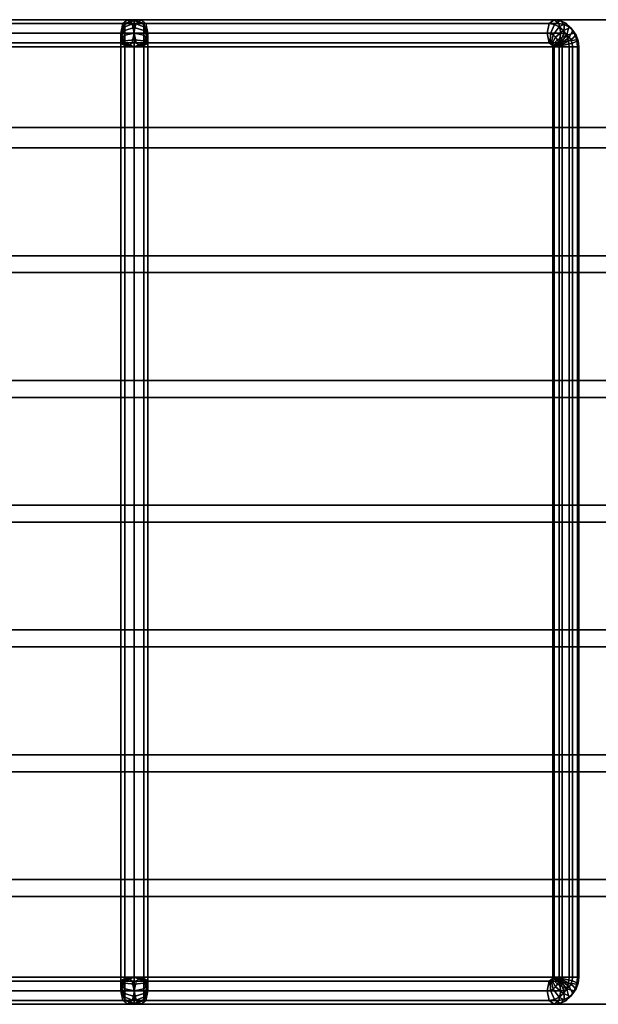
# Model space of a CAD drawing. Units: inches. Extents: x -0.4 to 72, y -18.2 to 0.4.
# Drawn here: x 10.4 to 21.1, y -18.2 to 0 of the extents above; entities that cross this region are included whole.
import ezdxf

# ---------------------------------------------------------------- set-up
doc = ezdxf.new("R2010")
doc.units = ezdxf.units.IN
doc.header["$MEASUREMENT"] = 0
doc.layers.add('Knoll Studio Chair', color=2, linetype='Continuous')
doc.layers.add('Knoll Studio Chair Frame', color=2, linetype='Continuous')

msp = doc.modelspace()

# ---------------------------------------------------------------- linework, layer by layer
at = {"layer": 'Knoll Studio Chair'}
for points in [[(72, -2, 14.5), (0, -2, 14.5), (0, 0, 14.5), (72, 0, 14.5)], [(72, 0, 15.5), (72, 0, 14.5), (0, 0, 14.5), (0, 0, 15.5)], [(0, 0, 15.5), (0, -2, 15.5), (72, -2, 15.5), (72, 0, 15.5)], [(72, -2, 14.5), (72, -2, 15.5), (0, -2, 15.5), (0, -2, 14.5)], [(0, -4.375, 14.5), (0, -2.375, 14.5), (72, -2.375, 14.5), (72, -4.375, 14.5)], [(72, -2.375, 15.5), (0, -2.375, 15.5), (0, -4.375, 15.5), (72, -4.375, 15.5)], [(72, -2.375, 15.5), (72, -2.375, 14.5), (0, -2.375, 14.5), (0, -2.375, 15.5)], [(72, -4.375, 14.5), (72, -4.375, 15.5), (0, -4.375, 15.5), (0, -4.375, 14.5)], [(0, -6.688, 14.5), (0, -4.688, 14.5), (72, -4.688, 14.5), (72, -6.688, 14.5)], [(72, -4.688, 15.5), (0, -4.688, 15.5), (0, -6.688, 15.5), (72, -6.688, 15.5)], [(72, -4.688, 15.5), (72, -4.688, 14.5), (0, -4.688, 14.5), (0, -4.688, 15.5)], [(72, -6.688, 14.5), (72, -6.688, 15.5), (0, -6.688, 15.5), (0, -6.688, 14.5)], [(0, -9, 14.5), (0, -7, 14.5), (72, -7, 14.5), (72, -9, 14.5)], [(72, -7, 15.5), (0, -7, 15.5), (0, -9, 15.5), (72, -9, 15.5)], [(72, -7, 15.5), (72, -7, 14.5), (0, -7, 14.5), (0, -7, 15.5)], [(72, -9, 14.5), (72, -9, 15.5), (0, -9, 15.5), (0, -9, 14.5)], [(0, -11.312, 14.5), (0, -9.312, 14.5), (72, -9.312, 14.5), (72, -11.312, 14.5)], [(72, -9.312, 15.5), (0, -9.312, 15.5), (0, -11.312, 15.5), (72, -11.312, 15.5)], [(72, -9.312, 15.5), (72, -9.312, 14.5), (0, -9.312, 14.5), (0, -9.312, 15.5)], [(72, -11.312, 14.5), (72, -11.312, 15.5), (0, -11.312, 15.5), (0, -11.312, 14.5)], [(0, -13.625, 14.5), (0, -11.625, 14.5), (72, -11.625, 14.5), (72, -13.625, 14.5)], [(72, -11.625, 15.5), (0, -11.625, 15.5), (0, -13.625, 15.5), (72, -13.625, 15.5)], [(72, -11.625, 15.5), (72, -11.625, 14.5), (0, -11.625, 14.5), (0, -11.625, 15.5)], [(72, -13.625, 14.5), (72, -13.625, 15.5), (0, -13.625, 15.5), (0, -13.625, 14.5)], [(0, -15.938, 14.5), (0, -13.938, 14.5), (72, -13.938, 14.5), (72, -15.938, 14.5)], [(72, -13.938, 15.5), (0, -13.938, 15.5), (0, -15.938, 15.5), (72, -15.938, 15.5)], [(72, -13.938, 15.5), (72, -13.938, 14.5), (0, -13.938, 14.5), (0, -13.938, 15.5)], [(72, -15.938, 14.5), (72, -15.938, 15.5), (0, -15.938, 15.5), (0, -15.938, 14.5)], [(0, -16.25, 15.5), (0, -18.25, 15.5), (72, -18.25, 15.5), (72, -16.25, 15.5)], [(72, -16.25, 15.5), (72, -16.25, 14.5), (0, -16.25, 14.5), (0, -16.25, 15.5)], [(72, -18.25, 14.5), (0, -18.25, 14.5), (0, -16.25, 14.5), (72, -16.25, 14.5)], [(72, -18.25, 14.5), (72, -18.25, 15.5), (0, -18.25, 15.5), (0, -18.25, 14.5)]]:
    msp.add_3dface(points, dxfattribs=at)
at = {"layer": 'Knoll Studio Chair Frame'}
for points in [[(12.375, 0, 9.648), (12.287, -0.073, 9.495), (4.628, -0.073, 13.972), (4.717, 0, 14.125)], [(12.463, -0.073, 9.801), (12.375, 0, 9.648), (4.717, 0, 14.125), (4.805, -0.073, 14.278)], [(12.5, 0, 9.432), (12.323, -0.073, 9.432), (12.287, -0.073, 9.495), (12.375, 0, 9.648)], [(12.5, 0, 9.432), (12.323, -0.073, 9.432), (12.287, -0.073, 9.495), (12.375, 0, 9.648)], [(12.323, -0.073, 0.5), (12.5, 0, 0.5), (12.5, -0.017, 0.371), (12.323, -0.088, 0.39)], [(12.323, -0.073, 0.5), (12.5, 0, 0.5), (12.5, -0.017, 0.371), (12.323, -0.088, 0.39)], [(12.323, -0.073, 0.5), (12.5, 0, 0.5), (12.5, 0, 9.432), (12.323, -0.073, 9.432)], [(12.323, -0.073, 0.5), (12.5, 0, 0.5), (12.5, 0, 9.432), (12.323, -0.073, 9.432)], [(12.625, 0, 9.648), (12.5, 0, 9.432), (12.375, 0, 9.648), (12.625, 0, 9.648)], [(12.625, 0, 9.648), (12.5, 0, 9.432), (12.375, 0, 9.648), (12.625, 0, 9.648)], [(12.625, 0, 9.648), (12.375, 0, 9.648), (12.463, -0.073, 9.801), (12.537, -0.073, 9.801)], [(12.625, 0, 9.648), (12.375, 0, 9.648), (12.463, -0.073, 9.801), (12.537, -0.073, 9.801)], [(12.677, -0.073, 9.432), (12.5, 0, 9.432), (12.625, 0, 9.648), (12.713, -0.073, 9.495)], [(12.677, -0.073, 9.432), (12.5, 0, 9.432), (12.625, 0, 9.648), (12.713, -0.073, 9.495)], [(12.5, 0, 0.5), (12.677, -0.073, 0.5), (12.677, -0.088, 0.39), (12.5, -0.017, 0.371)], [(12.5, 0, 0.5), (12.677, -0.073, 0.5), (12.677, -0.088, 0.39), (12.5, -0.017, 0.371)], [(12.5, 0, 0.5), (12.677, -0.073, 0.5), (12.677, -0.073, 9.432), (12.5, 0, 9.432)], [(12.5, 0, 0.5), (12.677, -0.073, 0.5), (12.677, -0.073, 9.432), (12.5, 0, 9.432)], [(12.537, -0.073, 9.801), (12.625, 0, 9.648), (20.283, 0, 14.125), (20.195, -0.073, 14.278)], [(12.537, -0.073, 9.801), (12.625, 0, 9.648), (20.283, 0, 14.125), (20.195, -0.073, 14.278)], [(12.625, 0, 9.648), (12.713, -0.073, 9.495), (20.372, -0.073, 13.972), (20.283, 0, 14.125)], [(12.625, 0, 9.648), (12.713, -0.073, 9.495), (20.372, -0.073, 13.972), (20.283, 0, 14.125)], [(20.195, -0.073, 14.278), (20.283, 0, 14.125), (20.396, -0.017, 14.19), (20.291, -0.088, 14.333)], [(20.195, -0.073, 14.278), (20.283, 0, 14.125), (20.396, -0.017, 14.19), (20.291, -0.088, 14.333)], [(20.283, 0, 14.125), (20.372, -0.073, 13.972), (20.468, -0.088, 14.027), (20.396, -0.017, 14.19)], [(20.283, 0, 14.125), (20.372, -0.073, 13.972), (20.468, -0.088, 14.027), (20.396, -0.017, 14.19)], [(12.287, -0.073, 9.495), (12.25, -0.25, 9.432), (4.592, -0.25, 13.908), (4.628, -0.073, 13.972)], [(12.5, -0.25, 9.865), (12.463, -0.073, 9.801), (4.805, -0.073, 14.278), (4.842, -0.25, 14.342)], [(12.323, -0.073, 9.432), (12.25, -0.25, 9.432), (12.287, -0.073, 9.495), (12.323, -0.073, 9.432)], [(12.323, -0.073, 9.432), (12.25, -0.25, 9.432), (12.287, -0.073, 9.495), (12.323, -0.073, 9.432)], [(12.25, -0.25, 0.5), (12.323, -0.073, 0.5), (12.323, -0.088, 0.39), (12.25, -0.259, 0.435)], [(12.25, -0.25, 0.5), (12.323, -0.073, 0.5), (12.323, -0.088, 0.39), (12.25, -0.259, 0.435)], [(12.25, -0.25, 0.5), (12.323, -0.073, 0.5), (12.323, -0.073, 9.432), (12.25, -0.25, 9.432)], [(12.25, -0.25, 0.5), (12.323, -0.073, 0.5), (12.323, -0.073, 9.432), (12.25, -0.25, 9.432)], [(12.25, -0.259, 0.435), (12.323, -0.088, 0.39), (12.323, -0.13, 0.287), (12.25, -0.283, 0.375)], [(12.25, -0.259, 0.435), (12.323, -0.088, 0.39), (12.323, -0.13, 0.287), (12.25, -0.283, 0.375)], [(12.25, -0.283, 0.375), (12.323, -0.13, 0.287), (12.323, -0.198, 0.198), (12.25, -0.323, 0.323)], [(12.25, -0.283, 0.375), (12.323, -0.13, 0.287), (12.323, -0.198, 0.198), (12.25, -0.323, 0.323)], [(12.323, -0.088, 0.39), (12.5, -0.017, 0.371), (12.5, -0.067, 0.25), (12.323, -0.13, 0.287)], [(12.323, -0.088, 0.39), (12.5, -0.017, 0.371), (12.5, -0.067, 0.25), (12.323, -0.13, 0.287)], [(12.323, -0.13, 0.287), (12.5, -0.067, 0.25), (12.5, -0.146, 0.146), (12.323, -0.198, 0.198)], [(12.323, -0.13, 0.287), (12.5, -0.067, 0.25), (12.5, -0.146, 0.146), (12.323, -0.198, 0.198)], [(12.323, -0.198, 0.198), (12.5, -0.146, 0.146), (12.5, -0.25, 0.067), (12.323, -0.287, 0.13)], [(12.323, -0.198, 0.198), (12.5, -0.146, 0.146), (12.5, -0.25, 0.067), (12.323, -0.287, 0.13)], [(12.537, -0.073, 9.801), (12.463, -0.073, 9.801), (12.5, -0.25, 9.865), (12.537, -0.073, 9.801)], [(12.537, -0.073, 9.801), (12.463, -0.073, 9.801), (12.5, -0.25, 9.865), (12.537, -0.073, 9.801)], [(12.5, -0.017, 0.371), (12.677, -0.088, 0.39), (12.677, -0.13, 0.287), (12.5, -0.067, 0.25)], [(12.5, -0.017, 0.371), (12.677, -0.088, 0.39), (12.677, -0.13, 0.287), (12.5, -0.067, 0.25)], [(12.5, -0.067, 0.25), (12.677, -0.13, 0.287), (12.677, -0.198, 0.198), (12.5, -0.146, 0.146)], [(12.5, -0.067, 0.25), (12.677, -0.13, 0.287), (12.677, -0.198, 0.198), (12.5, -0.146, 0.146)], [(12.5, -0.25, 9.865), (12.537, -0.073, 9.801), (20.195, -0.073, 14.278), (20.158, -0.25, 14.342)], [(12.5, -0.25, 9.865), (12.537, -0.073, 9.801), (20.195, -0.073, 14.278), (20.158, -0.25, 14.342)], [(12.5, -0.146, 0.146), (12.677, -0.198, 0.198), (12.677, -0.287, 0.13), (12.5, -0.25, 0.067)], [(12.5, -0.146, 0.146), (12.677, -0.198, 0.198), (12.677, -0.287, 0.13), (12.5, -0.25, 0.067)], [(12.75, -0.25, 9.432), (12.677, -0.073, 9.432), (12.713, -0.073, 9.495), (12.75, -0.25, 9.432)], [(12.75, -0.25, 9.432), (12.677, -0.073, 9.432), (12.713, -0.073, 9.495), (12.75, -0.25, 9.432)], [(12.677, -0.073, 0.5), (12.75, -0.25, 0.5), (12.75, -0.259, 0.435), (12.677, -0.088, 0.39)], [(12.677, -0.073, 0.5), (12.75, -0.25, 0.5), (12.75, -0.259, 0.435), (12.677, -0.088, 0.39)], [(12.677, -0.073, 0.5), (12.75, -0.25, 0.5), (12.75, -0.25, 9.432), (12.677, -0.073, 9.432)], [(12.677, -0.073, 0.5), (12.75, -0.25, 0.5), (12.75, -0.25, 9.432), (12.677, -0.073, 9.432)], [(12.677, -0.088, 0.39), (12.75, -0.259, 0.435), (12.75, -0.283, 0.375), (12.677, -0.13, 0.287)], [(12.677, -0.088, 0.39), (12.75, -0.259, 0.435), (12.75, -0.283, 0.375), (12.677, -0.13, 0.287)], [(12.677, -0.13, 0.287), (12.75, -0.283, 0.375), (12.75, -0.323, 0.323), (12.677, -0.198, 0.198)], [(12.677, -0.13, 0.287), (12.75, -0.283, 0.375), (12.75, -0.323, 0.323), (12.677, -0.198, 0.198)], [(12.713, -0.073, 9.495), (12.75, -0.25, 9.432), (20.408, -0.25, 13.908), (20.372, -0.073, 13.972)], [(12.713, -0.073, 9.495), (12.75, -0.25, 9.432), (20.408, -0.25, 13.908), (20.372, -0.073, 13.972)], [(20.158, -0.25, 14.342), (20.195, -0.073, 14.278), (20.291, -0.088, 14.333), (20.215, -0.259, 14.374)], [(20.158, -0.25, 14.342), (20.195, -0.073, 14.278), (20.291, -0.088, 14.333), (20.215, -0.259, 14.374)], [(20.215, -0.259, 14.374), (20.291, -0.088, 14.333), (20.38, -0.13, 14.385), (20.267, -0.283, 14.404)], [(20.215, -0.259, 14.374), (20.291, -0.088, 14.333), (20.38, -0.13, 14.385), (20.267, -0.283, 14.404)], [(20.267, -0.283, 14.404), (20.38, -0.13, 14.385), (20.456, -0.198, 14.429), (20.312, -0.323, 14.43)], [(20.267, -0.283, 14.404), (20.38, -0.13, 14.385), (20.456, -0.198, 14.429), (20.312, -0.323, 14.43)], [(20.291, -0.088, 14.333), (20.396, -0.017, 14.19), (20.5, -0.067, 14.25), (20.38, -0.13, 14.385)], [(20.291, -0.088, 14.333), (20.396, -0.017, 14.19), (20.5, -0.067, 14.25), (20.38, -0.13, 14.385)], [(20.372, -0.073, 13.972), (20.408, -0.25, 13.908), (20.465, -0.259, 13.941), (20.468, -0.088, 14.027)], [(20.372, -0.073, 13.972), (20.408, -0.25, 13.908), (20.465, -0.259, 13.941), (20.468, -0.088, 14.027)], [(20.38, -0.13, 14.385), (20.5, -0.067, 14.25), (20.59, -0.146, 14.302), (20.456, -0.198, 14.429)], [(20.38, -0.13, 14.385), (20.5, -0.067, 14.25), (20.59, -0.146, 14.302), (20.456, -0.198, 14.429)], [(20.396, -0.017, 14.19), (20.468, -0.088, 14.027), (20.557, -0.13, 14.079), (20.5, -0.067, 14.25)], [(20.396, -0.017, 14.19), (20.468, -0.088, 14.027), (20.557, -0.13, 14.079), (20.5, -0.067, 14.25)], [(20.456, -0.198, 14.429), (20.59, -0.146, 14.302), (20.658, -0.25, 14.342), (20.515, -0.287, 14.463)], [(20.456, -0.198, 14.429), (20.59, -0.146, 14.302), (20.658, -0.25, 14.342), (20.515, -0.287, 14.463)], [(20.468, -0.088, 14.027), (20.465, -0.259, 13.941), (20.517, -0.283, 13.971), (20.557, -0.13, 14.079)], [(20.468, -0.088, 14.027), (20.465, -0.259, 13.941), (20.517, -0.283, 13.971), (20.557, -0.13, 14.079)], [(20.5, -0.067, 14.25), (20.557, -0.13, 14.079), (20.633, -0.198, 14.123), (20.59, -0.146, 14.302)], [(20.5, -0.067, 14.25), (20.557, -0.13, 14.079), (20.633, -0.198, 14.123), (20.59, -0.146, 14.302)], [(20.557, -0.13, 14.079), (20.517, -0.283, 13.971), (20.562, -0.323, 13.997), (20.633, -0.198, 14.123)], [(20.557, -0.13, 14.079), (20.517, -0.283, 13.971), (20.562, -0.323, 13.997), (20.633, -0.198, 14.123)], [(20.59, -0.146, 14.302), (20.633, -0.198, 14.123), (20.692, -0.287, 14.157), (20.658, -0.25, 14.342)], [(20.59, -0.146, 14.302), (20.633, -0.198, 14.123), (20.692, -0.287, 14.157), (20.658, -0.25, 14.342)], [(12.25, -0.25, 9.432), (12.287, -0.427, 9.495), (4.628, -0.427, 13.972), (4.592, -0.25, 13.908)], [(12.463, -0.427, 9.801), (12.5, -0.25, 9.865), (4.842, -0.25, 14.342), (4.805, -0.427, 14.278)], [(12.25, -0.323, 0.323), (12.323, -0.198, 0.198), (12.323, -0.287, 0.13), (12.25, -0.375, 0.283)], [(12.25, -0.323, 0.323), (12.323, -0.198, 0.198), (12.323, -0.287, 0.13), (12.25, -0.375, 0.283)], [(12.323, -0.427, 9.432), (12.25, -0.25, 9.432), (12.287, -0.427, 9.495), (12.323, -0.427, 9.432)], [(12.323, -0.427, 9.432), (12.25, -0.25, 9.432), (12.287, -0.427, 9.495), (12.323, -0.427, 9.432)], [(12.323, -0.427, 0.5), (12.25, -0.25, 0.5), (12.25, -0.259, 0.435), (12.323, -0.429, 0.481)], [(12.323, -0.427, 0.5), (12.25, -0.25, 0.5), (12.25, -0.259, 0.435), (12.323, -0.429, 0.481)], [(12.323, -0.427, 0.5), (12.25, -0.25, 0.5), (12.25, -0.25, 9.432), (12.323, -0.427, 9.432)], [(12.323, -0.427, 0.5), (12.25, -0.25, 0.5), (12.25, -0.25, 9.432), (12.323, -0.427, 9.432)], [(12.323, -0.429, 0.481), (12.25, -0.259, 0.435), (12.25, -0.283, 0.375), (12.323, -0.437, 0.463)], [(12.323, -0.429, 0.481), (12.25, -0.259, 0.435), (12.25, -0.283, 0.375), (12.323, -0.437, 0.463)], [(12.323, -0.437, 0.463), (12.25, -0.283, 0.375), (12.25, -0.323, 0.323), (12.323, -0.448, 0.448)], [(12.323, -0.437, 0.463), (12.25, -0.283, 0.375), (12.25, -0.323, 0.323), (12.323, -0.448, 0.448)], [(12.25, -0.375, 0.283), (12.323, -0.287, 0.13), (12.323, -0.39, 0.088), (12.25, -0.435, 0.259)], [(12.25, -0.375, 0.283), (12.323, -0.287, 0.13), (12.323, -0.39, 0.088), (12.25, -0.435, 0.259)], [(12.323, -0.448, 0.448), (12.25, -0.323, 0.323), (12.25, -0.375, 0.283), (12.323, -0.463, 0.437)], [(12.323, -0.448, 0.448), (12.25, -0.323, 0.323), (12.25, -0.375, 0.283), (12.323, -0.463, 0.437)], [(12.323, -0.287, 0.13), (12.5, -0.25, 0.067), (12.5, -0.371, 0.017), (12.323, -0.39, 0.088)], [(12.323, -0.287, 0.13), (12.5, -0.25, 0.067), (12.5, -0.371, 0.017), (12.323, -0.39, 0.088)], [(12.537, -0.427, 9.801), (12.463, -0.427, 9.801), (12.5, -0.25, 9.865), (12.537, -0.427, 9.801)], [(12.537, -0.427, 9.801), (12.463, -0.427, 9.801), (12.5, -0.25, 9.865), (12.537, -0.427, 9.801)], [(12.5, -0.25, 0.067), (12.677, -0.287, 0.13), (12.677, -0.39, 0.088), (12.5, -0.371, 0.017)], [(12.5, -0.25, 0.067), (12.677, -0.287, 0.13), (12.677, -0.39, 0.088), (12.5, -0.371, 0.017)], [(12.537, -0.427, 9.801), (12.5, -0.25, 9.865), (20.158, -0.25, 14.342), (20.195, -0.427, 14.278)], [(12.537, -0.427, 9.801), (12.5, -0.25, 9.865), (20.158, -0.25, 14.342), (20.195, -0.427, 14.278)], [(12.677, -0.198, 0.198), (12.75, -0.323, 0.323), (12.75, -0.375, 0.283), (12.677, -0.287, 0.13)], [(12.677, -0.198, 0.198), (12.75, -0.323, 0.323), (12.75, -0.375, 0.283), (12.677, -0.287, 0.13)], [(12.75, -0.25, 9.432), (12.677, -0.427, 9.432), (12.713, -0.427, 9.495), (12.75, -0.25, 9.432)], [(12.75, -0.25, 9.432), (12.677, -0.427, 9.432), (12.713, -0.427, 9.495), (12.75, -0.25, 9.432)], [(12.75, -0.25, 0.5), (12.677, -0.427, 0.5), (12.677, -0.429, 0.481), (12.75, -0.259, 0.435)], [(12.75, -0.25, 0.5), (12.677, -0.427, 0.5), (12.677, -0.429, 0.481), (12.75, -0.259, 0.435)], [(12.75, -0.25, 0.5), (12.677, -0.427, 0.5), (12.677, -0.427, 9.432), (12.75, -0.25, 9.432)], [(12.75, -0.25, 0.5), (12.677, -0.427, 0.5), (12.677, -0.427, 9.432), (12.75, -0.25, 9.432)], [(12.75, -0.259, 0.435), (12.677, -0.429, 0.481), (12.677, -0.437, 0.463), (12.75, -0.283, 0.375)], [(12.75, -0.259, 0.435), (12.677, -0.429, 0.481), (12.677, -0.437, 0.463), (12.75, -0.283, 0.375)], [(12.75, -0.283, 0.375), (12.677, -0.437, 0.463), (12.677, -0.448, 0.448), (12.75, -0.323, 0.323)], [(12.75, -0.283, 0.375), (12.677, -0.437, 0.463), (12.677, -0.448, 0.448), (12.75, -0.323, 0.323)], [(12.677, -0.287, 0.13), (12.75, -0.375, 0.283), (12.75, -0.435, 0.259), (12.677, -0.39, 0.088)], [(12.677, -0.287, 0.13), (12.75, -0.375, 0.283), (12.75, -0.435, 0.259), (12.677, -0.39, 0.088)], [(12.75, -0.323, 0.323), (12.677, -0.448, 0.448), (12.677, -0.463, 0.437), (12.75, -0.375, 0.283)], [(12.75, -0.323, 0.323), (12.677, -0.448, 0.448), (12.677, -0.463, 0.437), (12.75, -0.375, 0.283)], [(12.75, -0.25, 9.432), (12.713, -0.427, 9.495), (20.372, -0.427, 13.972), (20.408, -0.25, 13.908)], [(12.75, -0.25, 9.432), (12.713, -0.427, 9.495), (20.372, -0.427, 13.972), (20.408, -0.25, 13.908)], [(20.195, -0.427, 14.278), (20.158, -0.25, 14.342), (20.215, -0.259, 14.374), (20.212, -0.429, 14.288)], [(20.195, -0.427, 14.278), (20.158, -0.25, 14.342), (20.215, -0.259, 14.374), (20.212, -0.429, 14.288)], [(20.212, -0.429, 14.288), (20.215, -0.259, 14.374), (20.267, -0.283, 14.404), (20.227, -0.437, 14.296)], [(20.212, -0.429, 14.288), (20.215, -0.259, 14.374), (20.267, -0.283, 14.404), (20.227, -0.437, 14.296)], [(20.227, -0.437, 14.296), (20.267, -0.283, 14.404), (20.312, -0.323, 14.43), (20.24, -0.448, 14.304)], [(20.227, -0.437, 14.296), (20.267, -0.283, 14.404), (20.312, -0.323, 14.43), (20.24, -0.448, 14.304)], [(20.24, -0.448, 14.304), (20.312, -0.323, 14.43), (20.346, -0.375, 14.45), (20.25, -0.463, 14.31)], [(20.24, -0.448, 14.304), (20.312, -0.323, 14.43), (20.346, -0.375, 14.45), (20.25, -0.463, 14.31)], [(20.312, -0.323, 14.43), (20.456, -0.198, 14.429), (20.515, -0.287, 14.463), (20.346, -0.375, 14.45)], [(20.312, -0.323, 14.43), (20.456, -0.198, 14.429), (20.515, -0.287, 14.463), (20.346, -0.375, 14.45)], [(20.346, -0.375, 14.45), (20.515, -0.287, 14.463), (20.552, -0.39, 14.484), (20.368, -0.435, 14.462)], [(20.346, -0.375, 14.45), (20.515, -0.287, 14.463), (20.552, -0.39, 14.484), (20.368, -0.435, 14.462)], [(20.408, -0.25, 13.908), (20.372, -0.427, 13.972), (20.388, -0.429, 13.981), (20.465, -0.259, 13.941)], [(20.408, -0.25, 13.908), (20.372, -0.427, 13.972), (20.388, -0.429, 13.981), (20.465, -0.259, 13.941)], [(20.465, -0.259, 13.941), (20.388, -0.429, 13.981), (20.404, -0.437, 13.99), (20.517, -0.283, 13.971)], [(20.465, -0.259, 13.941), (20.388, -0.429, 13.981), (20.404, -0.437, 13.99), (20.517, -0.283, 13.971)], [(20.517, -0.283, 13.971), (20.404, -0.437, 13.99), (20.417, -0.448, 13.998), (20.562, -0.323, 13.997)], [(20.517, -0.283, 13.971), (20.404, -0.437, 13.99), (20.417, -0.448, 13.998), (20.562, -0.323, 13.997)], [(20.562, -0.323, 13.997), (20.417, -0.448, 13.998), (20.427, -0.463, 14.004), (20.596, -0.375, 14.017)], [(20.562, -0.323, 13.997), (20.417, -0.448, 13.998), (20.427, -0.463, 14.004), (20.596, -0.375, 14.017)], [(20.515, -0.287, 14.463), (20.658, -0.25, 14.342), (20.702, -0.371, 14.366), (20.552, -0.39, 14.484)], [(20.515, -0.287, 14.463), (20.658, -0.25, 14.342), (20.702, -0.371, 14.366), (20.552, -0.39, 14.484)], [(20.633, -0.198, 14.123), (20.562, -0.323, 13.997), (20.596, -0.375, 14.017), (20.692, -0.287, 14.157)], [(20.633, -0.198, 14.123), (20.562, -0.323, 13.997), (20.596, -0.375, 14.017), (20.692, -0.287, 14.157)], [(20.692, -0.287, 14.157), (20.596, -0.375, 14.017), (20.618, -0.435, 14.029), (20.729, -0.39, 14.178)], [(20.692, -0.287, 14.157), (20.596, -0.375, 14.017), (20.618, -0.435, 14.029), (20.729, -0.39, 14.178)], [(20.658, -0.25, 14.342), (20.692, -0.287, 14.157), (20.729, -0.39, 14.178), (20.702, -0.371, 14.366)], [(20.658, -0.25, 14.342), (20.692, -0.287, 14.157), (20.729, -0.39, 14.178), (20.702, -0.371, 14.366)], [(12.287, -0.427, 9.495), (12.375, -0.5, 9.648), (4.717, -0.5, 14.125), (4.628, -0.427, 13.972)], [(12.375, -0.5, 9.648), (12.463, -0.427, 9.801), (4.805, -0.427, 14.278), (4.717, -0.5, 14.125)], [(12.323, -0.463, 0.437), (12.25, -0.375, 0.283), (12.25, -0.435, 0.259), (12.323, -0.481, 0.429)], [(12.323, -0.463, 0.437), (12.25, -0.375, 0.283), (12.25, -0.435, 0.259), (12.323, -0.481, 0.429)], [(12.25, -0.435, 0.259), (12.323, -0.39, 0.088), (12.323, -0.5, 0.073), (12.25, -0.5, 0.25)], [(12.25, -0.435, 0.259), (12.323, -0.39, 0.088), (12.323, -0.5, 0.073), (12.25, -0.5, 0.25)], [(12.323, -0.481, 0.429), (12.25, -0.435, 0.259), (12.25, -0.5, 0.25), (12.323, -0.5, 0.427)], [(12.323, -0.481, 0.429), (12.25, -0.435, 0.259), (12.25, -0.5, 0.25), (12.323, -0.5, 0.427)], [(12.25, -0.5, 0.25), (12.323, -0.5, 0.073), (12.323, -17.75, 0.073), (12.25, -17.75, 0.25)], [(12.323, -0.5, 0.427), (12.25, -0.5, 0.25), (12.25, -17.75, 0.25), (12.323, -17.75, 0.427)], [(12.5, -0.5, 9.432), (12.323, -0.427, 9.432), (12.287, -0.427, 9.495), (12.375, -0.5, 9.648)], [(12.5, -0.5, 9.432), (12.323, -0.427, 9.432), (12.287, -0.427, 9.495), (12.375, -0.5, 9.648)], [(12.323, -0.39, 0.088), (12.5, -0.371, 0.017), (12.5, -0.5), (12.323, -0.5, 0.073)], [(12.323, -0.39, 0.088), (12.5, -0.371, 0.017), (12.5, -0.5), (12.323, -0.5, 0.073)], [(12.5, -0.5, 0.5), (12.323, -0.427, 0.5), (12.323, -0.429, 0.481), (12.5, -0.5, 0.5)], [(12.5, -0.5, 0.5), (12.323, -0.427, 0.5), (12.323, -0.429, 0.481), (12.5, -0.5, 0.5)], [(12.5, -0.5, 0.5), (12.323, -0.427, 0.5), (12.323, -0.427, 9.432), (12.5, -0.5, 9.432)], [(12.5, -0.5, 0.5), (12.323, -0.427, 0.5), (12.323, -0.427, 9.432), (12.5, -0.5, 9.432)], [(12.5, -0.5, 0.5), (12.323, -0.429, 0.481), (12.323, -0.437, 0.463), (12.5, -0.5, 0.5)], [(12.5, -0.5, 0.5), (12.323, -0.429, 0.481), (12.323, -0.437, 0.463), (12.5, -0.5, 0.5)], [(12.5, -0.5, 0.5), (12.323, -0.437, 0.463), (12.323, -0.448, 0.448), (12.5, -0.5, 0.5)], [(12.5, -0.5, 0.5), (12.323, -0.437, 0.463), (12.323, -0.448, 0.448), (12.5, -0.5, 0.5)], [(12.5, -0.5, 0.5), (12.323, -0.448, 0.448), (12.323, -0.463, 0.437), (12.5, -0.5, 0.5)], [(12.5, -0.5, 0.5), (12.323, -0.448, 0.448), (12.323, -0.463, 0.437), (12.5, -0.5, 0.5)], [(12.5, -0.5, 0.5), (12.323, -0.463, 0.437), (12.323, -0.481, 0.429), (12.5, -0.5, 0.5)], [(12.5, -0.5, 0.5), (12.323, -0.463, 0.437), (12.323, -0.481, 0.429), (12.5, -0.5, 0.5)], [(12.5, -0.5, 0.5), (12.323, -0.481, 0.429), (12.323, -0.5, 0.427), (12.5, -0.5, 0.5)], [(12.5, -0.5, 0.5), (12.323, -0.481, 0.429), (12.323, -0.5, 0.427), (12.5, -0.5, 0.5)], [(12.323, -0.5, 0.073), (12.5, -0.5), (12.5, -17.75), (12.323, -17.75, 0.073)], [(12.5, -0.5, 0.5), (12.323, -0.5, 0.427), (12.323, -17.75, 0.427), (12.5, -17.75, 0.5)], [(12.625, -0.5, 9.648), (12.375, -0.5, 9.648), (12.463, -0.427, 9.801), (12.537, -0.427, 9.801)], [(12.625, -0.5, 9.648), (12.375, -0.5, 9.648), (12.463, -0.427, 9.801), (12.537, -0.427, 9.801)], [(12.625, -0.5, 9.648), (12.5, -0.5, 9.432), (12.375, -0.5, 9.648), (12.625, -0.5, 9.648)], [(12.625, -0.5, 9.648), (12.5, -0.5, 9.432), (12.375, -0.5, 9.648), (12.625, -0.5, 9.648)], [(12.5, -0.371, 0.017), (12.677, -0.39, 0.088), (12.677, -0.5, 0.073), (12.5, -0.5)], [(12.5, -0.371, 0.017), (12.677, -0.39, 0.088), (12.677, -0.5, 0.073), (12.5, -0.5)], [(12.677, -0.427, 9.432), (12.5, -0.5, 9.432), (12.625, -0.5, 9.648), (12.713, -0.427, 9.495)], [(12.677, -0.427, 9.432), (12.5, -0.5, 9.432), (12.625, -0.5, 9.648), (12.713, -0.427, 9.495)], [(12.677, -0.427, 0.5), (12.5, -0.5, 0.5), (12.5, -0.5, 0.5), (12.677, -0.429, 0.481)], [(12.677, -0.427, 0.5), (12.5, -0.5, 0.5), (12.5, -0.5, 0.5), (12.677, -0.429, 0.481)], [(12.677, -0.427, 0.5), (12.5, -0.5, 0.5), (12.5, -0.5, 9.432), (12.677, -0.427, 9.432)], [(12.677, -0.427, 0.5), (12.5, -0.5, 0.5), (12.5, -0.5, 9.432), (12.677, -0.427, 9.432)], [(12.677, -0.429, 0.481), (12.5, -0.5, 0.5), (12.5, -0.5, 0.5), (12.677, -0.437, 0.463)], [(12.677, -0.429, 0.481), (12.5, -0.5, 0.5), (12.5, -0.5, 0.5), (12.677, -0.437, 0.463)], [(12.677, -0.437, 0.463), (12.5, -0.5, 0.5), (12.5, -0.5, 0.5), (12.677, -0.448, 0.448)], [(12.677, -0.437, 0.463), (12.5, -0.5, 0.5), (12.5, -0.5, 0.5), (12.677, -0.448, 0.448)], [(12.677, -0.448, 0.448), (12.5, -0.5, 0.5), (12.5, -0.5, 0.5), (12.677, -0.463, 0.437)], [(12.677, -0.448, 0.448), (12.5, -0.5, 0.5), (12.5, -0.5, 0.5), (12.677, -0.463, 0.437)], [(12.677, -0.463, 0.437), (12.5, -0.5, 0.5), (12.5, -0.5, 0.5), (12.677, -0.481, 0.429)], [(12.677, -0.463, 0.437), (12.5, -0.5, 0.5), (12.5, -0.5, 0.5), (12.677, -0.481, 0.429)], [(12.677, -0.481, 0.429), (12.5, -0.5, 0.5), (12.5, -0.5, 0.5), (12.677, -0.5, 0.427)], [(12.677, -0.481, 0.429), (12.5, -0.5, 0.5), (12.5, -0.5, 0.5), (12.677, -0.5, 0.427)], [(12.5, -0.5), (12.677, -0.5, 0.073), (12.677, -17.75, 0.073), (12.5, -17.75)], [(12.677, -0.5, 0.427), (12.5, -0.5, 0.5), (12.5, -17.75, 0.5), (12.677, -17.75, 0.427)], [(12.625, -0.5, 9.648), (12.537, -0.427, 9.801), (20.195, -0.427, 14.278), (20.283, -0.5, 14.125)], [(12.625, -0.5, 9.648), (12.537, -0.427, 9.801), (20.195, -0.427, 14.278), (20.283, -0.5, 14.125)], [(12.713, -0.427, 9.495), (12.625, -0.5, 9.648), (20.283, -0.5, 14.125), (20.372, -0.427, 13.972)], [(12.713, -0.427, 9.495), (12.625, -0.5, 9.648), (20.283, -0.5, 14.125), (20.372, -0.427, 13.972)], [(12.75, -0.375, 0.283), (12.677, -0.463, 0.437), (12.677, -0.481, 0.429), (12.75, -0.435, 0.259)], [(12.75, -0.375, 0.283), (12.677, -0.463, 0.437), (12.677, -0.481, 0.429), (12.75, -0.435, 0.259)], [(12.677, -0.39, 0.088), (12.75, -0.435, 0.259), (12.75, -0.5, 0.25), (12.677, -0.5, 0.073)], [(12.677, -0.39, 0.088), (12.75, -0.435, 0.259), (12.75, -0.5, 0.25), (12.677, -0.5, 0.073)], [(12.75, -0.435, 0.259), (12.677, -0.481, 0.429), (12.677, -0.5, 0.427), (12.75, -0.5, 0.25)], [(12.75, -0.435, 0.259), (12.677, -0.481, 0.429), (12.677, -0.5, 0.427), (12.75, -0.5, 0.25)], [(12.677, -0.5, 0.073), (12.75, -0.5, 0.25), (12.75, -17.75, 0.25), (12.677, -17.75, 0.073)], [(12.75, -0.5, 0.25), (12.677, -0.5, 0.427), (12.677, -17.75, 0.427), (12.75, -17.75, 0.25)], [(20.283, -0.5, 14.125), (20.195, -0.427, 14.278), (20.212, -0.429, 14.288), (20.283, -0.5, 14.125)], [(20.283, -0.5, 14.125), (20.195, -0.427, 14.278), (20.212, -0.429, 14.288), (20.283, -0.5, 14.125)], [(20.283, -0.5, 14.125), (20.212, -0.429, 14.288), (20.227, -0.437, 14.296), (20.283, -0.5, 14.125)], [(20.283, -0.5, 14.125), (20.212, -0.429, 14.288), (20.227, -0.437, 14.296), (20.283, -0.5, 14.125)], [(20.283, -0.5, 14.125), (20.227, -0.437, 14.296), (20.24, -0.448, 14.304), (20.283, -0.5, 14.125)], [(20.283, -0.5, 14.125), (20.227, -0.437, 14.296), (20.24, -0.448, 14.304), (20.283, -0.5, 14.125)], [(20.283, -0.5, 14.125), (20.24, -0.448, 14.304), (20.25, -0.463, 14.31), (20.283, -0.5, 14.125)], [(20.283, -0.5, 14.125), (20.24, -0.448, 14.304), (20.25, -0.463, 14.31), (20.283, -0.5, 14.125)], [(20.25, -0.463, 14.31), (20.346, -0.375, 14.45), (20.368, -0.435, 14.462), (20.256, -0.481, 14.313)], [(20.25, -0.463, 14.31), (20.346, -0.375, 14.45), (20.368, -0.435, 14.462), (20.256, -0.481, 14.313)], [(20.283, -0.5, 14.125), (20.25, -0.463, 14.31), (20.256, -0.481, 14.313), (20.283, -0.5, 14.125)], [(20.283, -0.5, 14.125), (20.25, -0.463, 14.31), (20.256, -0.481, 14.313), (20.283, -0.5, 14.125)], [(20.256, -0.481, 14.313), (20.368, -0.435, 14.462), (20.375, -0.5, 14.467), (20.259, -0.5, 14.315)], [(20.256, -0.481, 14.313), (20.368, -0.435, 14.462), (20.375, -0.5, 14.467), (20.259, -0.5, 14.315)], [(20.283, -0.5, 14.125), (20.256, -0.481, 14.313), (20.259, -0.5, 14.315), (20.283, -0.5, 14.125)], [(20.283, -0.5, 14.125), (20.256, -0.481, 14.313), (20.259, -0.5, 14.315), (20.283, -0.5, 14.125)], [(20.283, -17.75, 14.125), (20.259, -17.75, 14.315), (20.259, -0.5, 14.315), (20.283, -0.5, 14.125)], [(20.259, -17.75, 14.315), (20.375, -17.75, 14.467), (20.375, -0.5, 14.467), (20.259, -0.5, 14.315)], [(20.372, -0.427, 13.972), (20.283, -0.5, 14.125), (20.283, -0.5, 14.125), (20.388, -0.429, 13.981)], [(20.372, -0.427, 13.972), (20.283, -0.5, 14.125), (20.283, -0.5, 14.125), (20.388, -0.429, 13.981)], [(20.388, -0.429, 13.981), (20.283, -0.5, 14.125), (20.283, -0.5, 14.125), (20.404, -0.437, 13.99)], [(20.388, -0.429, 13.981), (20.283, -0.5, 14.125), (20.283, -0.5, 14.125), (20.404, -0.437, 13.99)], [(20.404, -0.437, 13.99), (20.283, -0.5, 14.125), (20.283, -0.5, 14.125), (20.417, -0.448, 13.998)], [(20.404, -0.437, 13.99), (20.283, -0.5, 14.125), (20.283, -0.5, 14.125), (20.417, -0.448, 13.998)], [(20.417, -0.448, 13.998), (20.283, -0.5, 14.125), (20.283, -0.5, 14.125), (20.427, -0.463, 14.004)], [(20.417, -0.448, 13.998), (20.283, -0.5, 14.125), (20.283, -0.5, 14.125), (20.427, -0.463, 14.004)], [(20.427, -0.463, 14.004), (20.283, -0.5, 14.125), (20.283, -0.5, 14.125), (20.433, -0.481, 14.007)], [(20.427, -0.463, 14.004), (20.283, -0.5, 14.125), (20.283, -0.5, 14.125), (20.433, -0.481, 14.007)], [(20.433, -0.481, 14.007), (20.283, -0.5, 14.125), (20.283, -0.5, 14.125), (20.435, -0.5, 14.009)], [(20.433, -0.481, 14.007), (20.283, -0.5, 14.125), (20.283, -0.5, 14.125), (20.435, -0.5, 14.009)], [(20.435, -17.75, 14.009), (20.283, -17.75, 14.125), (20.283, -0.5, 14.125), (20.435, -0.5, 14.009)], [(20.368, -0.435, 14.462), (20.552, -0.39, 14.484), (20.565, -0.5, 14.491), (20.375, -0.5, 14.467)], [(20.368, -0.435, 14.462), (20.552, -0.39, 14.484), (20.565, -0.5, 14.491), (20.375, -0.5, 14.467)], [(20.375, -17.75, 14.467), (20.565, -17.75, 14.491), (20.565, -0.5, 14.491), (20.375, -0.5, 14.467)], [(20.596, -0.375, 14.017), (20.427, -0.463, 14.004), (20.433, -0.481, 14.007), (20.618, -0.435, 14.029)], [(20.596, -0.375, 14.017), (20.427, -0.463, 14.004), (20.433, -0.481, 14.007), (20.618, -0.435, 14.029)], [(20.618, -0.435, 14.029), (20.433, -0.481, 14.007), (20.435, -0.5, 14.009), (20.625, -0.5, 14.033)], [(20.618, -0.435, 14.029), (20.433, -0.481, 14.007), (20.435, -0.5, 14.009), (20.625, -0.5, 14.033)], [(20.625, -17.75, 14.033), (20.435, -17.75, 14.009), (20.435, -0.5, 14.009), (20.625, -0.5, 14.033)], [(20.552, -0.39, 14.484), (20.702, -0.371, 14.366), (20.717, -0.5, 14.375), (20.565, -0.5, 14.491)], [(20.552, -0.39, 14.484), (20.702, -0.371, 14.366), (20.717, -0.5, 14.375), (20.565, -0.5, 14.491)], [(20.565, -17.75, 14.491), (20.717, -17.75, 14.375), (20.717, -0.5, 14.375), (20.565, -0.5, 14.491)], [(20.729, -0.39, 14.178), (20.618, -0.435, 14.029), (20.625, -0.5, 14.033), (20.741, -0.5, 14.185)], [(20.729, -0.39, 14.178), (20.618, -0.435, 14.029), (20.625, -0.5, 14.033), (20.741, -0.5, 14.185)], [(20.741, -17.75, 14.185), (20.625, -17.75, 14.033), (20.625, -0.5, 14.033), (20.741, -0.5, 14.185)], [(20.702, -0.371, 14.366), (20.729, -0.39, 14.178), (20.741, -0.5, 14.185), (20.717, -0.5, 14.375)], [(20.702, -0.371, 14.366), (20.729, -0.39, 14.178), (20.741, -0.5, 14.185), (20.717, -0.5, 14.375)], [(20.717, -17.75, 14.375), (20.741, -17.75, 14.185), (20.741, -0.5, 14.185), (20.717, -0.5, 14.375)], [(12.25, -18, 9.432), (12.287, -17.823, 9.495), (4.628, -17.823, 13.972), (4.592, -18, 13.908)], [(12.287, -17.823, 9.495), (12.375, -17.75, 9.648), (4.717, -17.75, 14.125), (4.628, -17.823, 13.972)], [(12.375, -17.75, 9.648), (12.463, -17.823, 9.801), (4.805, -17.823, 14.278), (4.717, -17.75, 14.125)], [(12.463, -17.823, 9.801), (12.5, -18, 9.865), (4.842, -18, 14.342), (4.805, -17.823, 14.278)], [(12.323, -17.769, 0.429), (12.25, -17.815, 0.259), (12.25, -17.75, 0.25), (12.323, -17.75, 0.427)], [(12.25, -17.815, 0.259), (12.323, -17.86, 0.088), (12.323, -17.75, 0.073), (12.25, -17.75, 0.25)], [(12.323, -17.787, 0.437), (12.25, -17.875, 0.283), (12.25, -17.815, 0.259), (12.323, -17.769, 0.429)], [(12.323, -17.802, 0.448), (12.25, -17.927, 0.323), (12.25, -17.875, 0.283), (12.323, -17.787, 0.437)], [(12.323, -17.813, 0.463), (12.25, -17.967, 0.375), (12.25, -17.927, 0.323), (12.323, -17.802, 0.448)], [(12.323, -17.821, 0.481), (12.25, -17.991, 0.435), (12.25, -17.967, 0.375), (12.323, -17.813, 0.463)], [(12.25, -17.875, 0.283), (12.323, -17.963, 0.13), (12.323, -17.86, 0.088), (12.25, -17.815, 0.259)], [(12.323, -17.823, 0.5), (12.25, -18, 0.5), (12.25, -17.991, 0.435), (12.323, -17.821, 0.481)], [(12.287, -17.823, 9.495), (12.25, -18, 9.432), (12.323, -17.823, 9.432)], [(12.323, -17.823, 0.5), (12.25, -18, 0.5), (12.25, -18, 9.432), (12.323, -17.823, 9.432)], [(12.25, -17.927, 0.323), (12.323, -18.052, 0.198), (12.323, -17.963, 0.13), (12.25, -17.875, 0.283)], [(12.287, -17.823, 9.495), (12.323, -17.823, 9.432), (12.5, -17.75, 9.432), (12.375, -17.75, 9.648)], [(12.5, -17.75, 0.5), (12.323, -17.769, 0.429), (12.323, -17.75, 0.427), (12.5, -17.75, 0.5)], [(12.323, -17.86, 0.088), (12.5, -17.879, 0.017), (12.5, -17.75), (12.323, -17.75, 0.073)], [(12.5, -17.75, 0.5), (12.323, -17.802, 0.448), (12.323, -17.787, 0.437), (12.5, -17.75, 0.5)], [(12.5, -17.75, 0.5), (12.323, -17.787, 0.437), (12.323, -17.769, 0.429), (12.5, -17.75, 0.5)], [(12.5, -17.75, 0.5), (12.323, -17.821, 0.481), (12.323, -17.813, 0.463), (12.5, -17.75, 0.5)], [(12.5, -17.75, 0.5), (12.323, -17.813, 0.463), (12.323, -17.802, 0.448), (12.5, -17.75, 0.5)], [(12.5, -17.75, 0.5), (12.323, -17.823, 0.5), (12.323, -17.821, 0.481), (12.5, -17.75, 0.5)], [(12.5, -17.75, 0.5), (12.323, -17.823, 0.5), (12.323, -17.823, 9.432), (12.5, -17.75, 9.432)], [(12.323, -17.963, 0.13), (12.5, -18, 0.067), (12.5, -17.879, 0.017), (12.323, -17.86, 0.088)], [(12.375, -17.75, 9.648), (12.5, -17.75, 9.432), (12.625, -17.75, 9.648)], [(12.463, -17.823, 9.801), (12.375, -17.75, 9.648), (12.625, -17.75, 9.648), (12.537, -17.823, 9.801)], [(12.5, -18, 9.865), (12.463, -17.823, 9.801), (12.537, -17.823, 9.801)], [(12.625, -17.75, 9.648), (12.5, -17.75, 9.432), (12.677, -17.823, 9.432), (12.713, -17.823, 9.495)], [(12.677, -17.769, 0.429), (12.5, -17.75, 0.5), (12.5, -17.75, 0.5), (12.677, -17.75, 0.427)], [(12.5, -17.879, 0.017), (12.677, -17.86, 0.088), (12.677, -17.75, 0.073), (12.5, -17.75)], [(12.677, -17.802, 0.448), (12.5, -17.75, 0.5), (12.5, -17.75, 0.5), (12.677, -17.787, 0.437)], [(12.677, -17.787, 0.437), (12.5, -17.75, 0.5), (12.5, -17.75, 0.5), (12.677, -17.769, 0.429)], [(12.677, -17.821, 0.481), (12.5, -17.75, 0.5), (12.5, -17.75, 0.5), (12.677, -17.813, 0.463)], [(12.677, -17.813, 0.463), (12.5, -17.75, 0.5), (12.5, -17.75, 0.5), (12.677, -17.802, 0.448)], [(12.677, -17.823, 0.5), (12.5, -17.75, 0.5), (12.5, -17.75, 0.5), (12.677, -17.821, 0.481)], [(12.677, -17.823, 0.5), (12.5, -17.75, 0.5), (12.5, -17.75, 9.432), (12.677, -17.823, 9.432)], [(12.537, -17.823, 9.801), (12.5, -18, 9.865), (20.158, -18, 14.342), (20.195, -17.823, 14.278)], [(12.5, -18, 0.067), (12.677, -17.963, 0.13), (12.677, -17.86, 0.088), (12.5, -17.879, 0.017)], [(12.625, -17.75, 9.648), (12.537, -17.823, 9.801), (20.195, -17.823, 14.278), (20.283, -17.75, 14.125)], [(12.713, -17.823, 9.495), (12.625, -17.75, 9.648), (20.283, -17.75, 14.125), (20.372, -17.823, 13.972)], [(12.75, -17.815, 0.259), (12.677, -17.769, 0.429), (12.677, -17.75, 0.427), (12.75, -17.75, 0.25)], [(12.677, -17.86, 0.088), (12.75, -17.815, 0.259), (12.75, -17.75, 0.25), (12.677, -17.75, 0.073)], [(12.75, -17.875, 0.283), (12.677, -17.787, 0.437), (12.677, -17.769, 0.429), (12.75, -17.815, 0.259)], [(12.75, -17.927, 0.323), (12.677, -17.802, 0.448), (12.677, -17.787, 0.437), (12.75, -17.875, 0.283)], [(12.75, -17.967, 0.375), (12.677, -17.813, 0.463), (12.677, -17.802, 0.448), (12.75, -17.927, 0.323)], [(12.75, -17.991, 0.435), (12.677, -17.821, 0.481), (12.677, -17.813, 0.463), (12.75, -17.967, 0.375)], [(12.677, -17.963, 0.13), (12.75, -17.875, 0.283), (12.75, -17.815, 0.259), (12.677, -17.86, 0.088)], [(12.75, -18, 0.5), (12.677, -17.823, 0.5), (12.677, -17.821, 0.481), (12.75, -17.991, 0.435)], [(12.713, -17.823, 9.495), (12.677, -17.823, 9.432), (12.75, -18, 9.432)], [(12.75, -18, 0.5), (12.677, -17.823, 0.5), (12.677, -17.823, 9.432), (12.75, -18, 9.432)], [(12.677, -18.052, 0.198), (12.75, -17.927, 0.323), (12.75, -17.875, 0.283), (12.677, -17.963, 0.13)], [(12.75, -18, 9.432), (12.713, -17.823, 9.495), (20.372, -17.823, 13.972), (20.408, -18, 13.908)], [(20.195, -17.823, 14.278), (20.158, -18, 14.342), (20.215, -17.991, 14.374), (20.212, -17.821, 14.288)], [(20.283, -17.75, 14.125), (20.195, -17.823, 14.278), (20.212, -17.821, 14.288), (20.283, -17.75, 14.125)], [(20.283, -17.75, 14.125), (20.212, -17.821, 14.288), (20.227, -17.813, 14.296), (20.283, -17.75, 14.125)], [(20.212, -17.821, 14.288), (20.215, -17.991, 14.374), (20.267, -17.967, 14.404), (20.227, -17.813, 14.296)], [(20.283, -17.75, 14.125), (20.227, -17.813, 14.296), (20.24, -17.802, 14.304), (20.283, -17.75, 14.125)], [(20.227, -17.813, 14.296), (20.267, -17.967, 14.404), (20.312, -17.927, 14.43), (20.24, -17.802, 14.304)], [(20.283, -17.75, 14.125), (20.24, -17.802, 14.304), (20.25, -17.787, 14.31), (20.283, -17.75, 14.125)], [(20.24, -17.802, 14.304), (20.312, -17.927, 14.43), (20.346, -17.875, 14.45), (20.25, -17.787, 14.31)], [(20.283, -17.75, 14.125), (20.25, -17.787, 14.31), (20.256, -17.769, 14.313), (20.283, -17.75, 14.125)], [(20.25, -17.787, 14.31), (20.346, -17.875, 14.45), (20.368, -17.815, 14.462), (20.256, -17.769, 14.313)], [(20.283, -17.75, 14.125), (20.256, -17.769, 14.313), (20.259, -17.75, 14.315), (20.283, -17.75, 14.125)], [(20.256, -17.769, 14.313), (20.368, -17.815, 14.462), (20.375, -17.75, 14.467), (20.259, -17.75, 14.315)], [(20.433, -17.769, 14.007), (20.283, -17.75, 14.125), (20.283, -17.75, 14.125), (20.435, -17.75, 14.009)], [(20.427, -17.787, 14.004), (20.283, -17.75, 14.125), (20.283, -17.75, 14.125), (20.433, -17.769, 14.007)], [(20.404, -17.813, 13.99), (20.283, -17.75, 14.125), (20.283, -17.75, 14.125), (20.417, -17.802, 13.998)], [(20.417, -17.802, 13.998), (20.283, -17.75, 14.125), (20.283, -17.75, 14.125), (20.427, -17.787, 14.004)], [(20.372, -17.823, 13.972), (20.283, -17.75, 14.125), (20.283, -17.75, 14.125), (20.388, -17.821, 13.981)], [(20.388, -17.821, 13.981), (20.283, -17.75, 14.125), (20.283, -17.75, 14.125), (20.404, -17.813, 13.99)], [(20.312, -17.927, 14.43), (20.456, -18.052, 14.429), (20.515, -17.963, 14.463), (20.346, -17.875, 14.45)], [(20.346, -17.875, 14.45), (20.515, -17.963, 14.463), (20.552, -17.86, 14.484), (20.368, -17.815, 14.462)], [(20.368, -17.815, 14.462), (20.552, -17.86, 14.484), (20.565, -17.75, 14.491), (20.375, -17.75, 14.467)], [(20.408, -18, 13.908), (20.372, -17.823, 13.972), (20.388, -17.821, 13.981), (20.465, -17.991, 13.941)], [(20.465, -17.991, 13.941), (20.388, -17.821, 13.981), (20.404, -17.813, 13.99), (20.517, -17.967, 13.971)], [(20.517, -17.967, 13.971), (20.404, -17.813, 13.99), (20.417, -17.802, 13.998), (20.562, -17.927, 13.997)], [(20.562, -17.927, 13.997), (20.417, -17.802, 13.998), (20.427, -17.787, 14.004), (20.596, -17.875, 14.017)], [(20.596, -17.875, 14.017), (20.427, -17.787, 14.004), (20.433, -17.769, 14.007), (20.618, -17.815, 14.029)], [(20.618, -17.815, 14.029), (20.433, -17.769, 14.007), (20.435, -17.75, 14.009), (20.625, -17.75, 14.033)], [(20.515, -17.963, 14.463), (20.658, -18, 14.342), (20.702, -17.879, 14.366), (20.552, -17.86, 14.484)], [(20.552, -17.86, 14.484), (20.702, -17.879, 14.366), (20.717, -17.75, 14.375), (20.565, -17.75, 14.491)], [(20.633, -18.052, 14.123), (20.562, -17.927, 13.997), (20.596, -17.875, 14.017), (20.692, -17.963, 14.157)], [(20.692, -17.963, 14.157), (20.596, -17.875, 14.017), (20.618, -17.815, 14.029), (20.729, -17.86, 14.178)], [(20.729, -17.86, 14.178), (20.618, -17.815, 14.029), (20.625, -17.75, 14.033), (20.741, -17.75, 14.185)], [(20.658, -18, 14.342), (20.692, -17.963, 14.157), (20.729, -17.86, 14.178), (20.702, -17.879, 14.366)], [(20.702, -17.879, 14.366), (20.729, -17.86, 14.178), (20.741, -17.75, 14.185), (20.717, -17.75, 14.375)], [(12.287, -18.177, 9.495), (12.25, -18, 9.432), (4.592, -18, 13.908), (4.628, -18.177, 13.972)], [(12.5, -18, 9.865), (12.463, -18.177, 9.801), (4.805, -18.177, 14.278), (4.842, -18, 14.342)], [(12.25, -17.967, 0.375), (12.323, -18.12, 0.287), (12.323, -18.052, 0.198), (12.25, -17.927, 0.323)], [(12.25, -17.991, 0.435), (12.323, -18.162, 0.39), (12.323, -18.12, 0.287), (12.25, -17.967, 0.375)], [(12.25, -18, 0.5), (12.323, -18.177, 0.5), (12.323, -18.162, 0.39), (12.25, -17.991, 0.435)], [(12.287, -18.177, 9.495), (12.25, -18, 9.432), (12.323, -18.177, 9.432)], [(12.25, -18, 0.5), (12.323, -18.177, 0.5), (12.323, -18.177, 9.432), (12.25, -18, 9.432)], [(12.323, -18.052, 0.198), (12.5, -18.104, 0.146), (12.5, -18, 0.067), (12.323, -17.963, 0.13)], [(12.323, -18.12, 0.287), (12.5, -18.183, 0.25), (12.5, -18.104, 0.146), (12.323, -18.052, 0.198)], [(12.5, -18, 9.865), (12.463, -18.177, 9.801), (12.537, -18.177, 9.801)], [(12.5, -18.104, 0.146), (12.677, -18.052, 0.198), (12.677, -17.963, 0.13), (12.5, -18, 0.067)], [(12.5, -18, 9.865), (12.537, -18.177, 9.801), (20.195, -18.177, 14.278), (20.158, -18, 14.342)], [(12.5, -18.183, 0.25), (12.677, -18.12, 0.287), (12.677, -18.052, 0.198), (12.5, -18.104, 0.146)], [(12.677, -18.12, 0.287), (12.75, -17.967, 0.375), (12.75, -17.927, 0.323), (12.677, -18.052, 0.198)], [(12.677, -18.162, 0.39), (12.75, -17.991, 0.435), (12.75, -17.967, 0.375), (12.677, -18.12, 0.287)], [(12.677, -18.177, 0.5), (12.75, -18, 0.5), (12.75, -17.991, 0.435), (12.677, -18.162, 0.39)], [(12.713, -18.177, 9.495), (12.677, -18.177, 9.432), (12.75, -18, 9.432)], [(12.677, -18.177, 0.5), (12.75, -18, 0.5), (12.75, -18, 9.432), (12.677, -18.177, 9.432)], [(12.713, -18.177, 9.495), (12.75, -18, 9.432), (20.408, -18, 13.908), (20.372, -18.177, 13.972)], [(20.158, -18, 14.342), (20.195, -18.177, 14.278), (20.291, -18.162, 14.333), (20.215, -17.991, 14.374)], [(20.215, -17.991, 14.374), (20.291, -18.162, 14.333), (20.38, -18.12, 14.385), (20.267, -17.967, 14.404)], [(20.267, -17.967, 14.404), (20.38, -18.12, 14.385), (20.456, -18.052, 14.429), (20.312, -17.927, 14.43)], [(20.372, -18.177, 13.972), (20.408, -18, 13.908), (20.465, -17.991, 13.941), (20.468, -18.162, 14.027)], [(20.38, -18.12, 14.385), (20.5, -18.183, 14.25), (20.59, -18.104, 14.302), (20.456, -18.052, 14.429)], [(20.456, -18.052, 14.429), (20.59, -18.104, 14.302), (20.658, -18, 14.342), (20.515, -17.963, 14.463)], [(20.468, -18.162, 14.027), (20.465, -17.991, 13.941), (20.517, -17.967, 13.971), (20.557, -18.12, 14.079)], [(20.5, -18.183, 14.25), (20.557, -18.12, 14.079), (20.633, -18.052, 14.123), (20.59, -18.104, 14.302)], [(20.557, -18.12, 14.079), (20.517, -17.967, 13.971), (20.562, -17.927, 13.997), (20.633, -18.052, 14.123)], [(20.59, -18.104, 14.302), (20.633, -18.052, 14.123), (20.692, -17.963, 14.157), (20.658, -18, 14.342)], [(12.375, -18.25, 9.648), (12.287, -18.177, 9.495), (4.628, -18.177, 13.972), (4.717, -18.25, 14.125)], [(12.463, -18.177, 9.801), (12.375, -18.25, 9.648), (4.717, -18.25, 14.125), (4.805, -18.177, 14.278)], [(12.287, -18.177, 9.495), (12.323, -18.177, 9.432), (12.5, -18.25, 9.432), (12.375, -18.25, 9.648)], [(12.323, -18.162, 0.39), (12.5, -18.233, 0.371), (12.5, -18.183, 0.25), (12.323, -18.12, 0.287)], [(12.323, -18.177, 0.5), (12.5, -18.25, 0.5), (12.5, -18.233, 0.371), (12.323, -18.162, 0.39)], [(12.323, -18.177, 0.5), (12.5, -18.25, 0.5), (12.5, -18.25, 9.432), (12.323, -18.177, 9.432)], [(12.463, -18.177, 9.801), (12.375, -18.25, 9.648), (12.625, -18.25, 9.648), (12.537, -18.177, 9.801)], [(12.375, -18.25, 9.648), (12.5, -18.25, 9.432), (12.625, -18.25, 9.648)], [(12.5, -18.233, 0.371), (12.677, -18.162, 0.39), (12.677, -18.12, 0.287), (12.5, -18.183, 0.25)], [(12.5, -18.25, 0.5), (12.677, -18.177, 0.5), (12.677, -18.162, 0.39), (12.5, -18.233, 0.371)], [(12.625, -18.25, 9.648), (12.5, -18.25, 9.432), (12.677, -18.177, 9.432), (12.713, -18.177, 9.495)], [(12.5, -18.25, 0.5), (12.677, -18.177, 0.5), (12.677, -18.177, 9.432), (12.5, -18.25, 9.432)], [(12.537, -18.177, 9.801), (12.625, -18.25, 9.648), (20.283, -18.25, 14.125), (20.195, -18.177, 14.278)], [(12.625, -18.25, 9.648), (12.713, -18.177, 9.495), (20.372, -18.177, 13.972), (20.283, -18.25, 14.125)], [(20.195, -18.177, 14.278), (20.283, -18.25, 14.125), (20.396, -18.233, 14.19), (20.291, -18.162, 14.333)], [(20.283, -18.25, 14.125), (20.372, -18.177, 13.972), (20.468, -18.162, 14.027), (20.396, -18.233, 14.19)], [(20.291, -18.162, 14.333), (20.396, -18.233, 14.19), (20.5, -18.183, 14.25), (20.38, -18.12, 14.385)], [(20.396, -18.233, 14.19), (20.468, -18.162, 14.027), (20.557, -18.12, 14.079), (20.5, -18.183, 14.25)]]:
    msp.add_3dface(points, dxfattribs=at)

doc.saveas('drawing.dxf')
